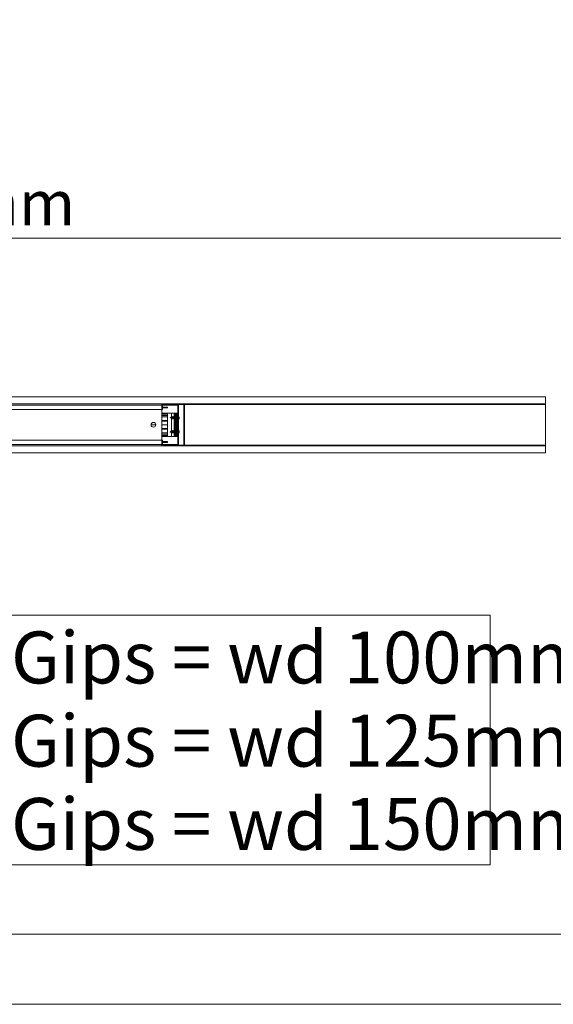
# Model space of a CAD drawing. Units: millimetres. Extents: x 0 to 420, y 0 to 297.
# Drawn here: x 175 to 213, y 0 to 70 of the extents above; entities that cross this region are included whole.
import ezdxf

# ---------------------------------------------------------------- set-up
doc = ezdxf.new("R2010")
doc.units = ezdxf.units.MM
doc.styles.add('SLDTEXTSTYLE0', font='TXT', dxfattribs={"width": 0.7})
doc.dimstyles.new('SLDDIMSTYLE0', dxfattribs={"dimtxt": 3.175, "dimasz": 3.302, "dimexe": 0, "dimexo": 0.0625, "dimgap": 0.79375, "dimtad": 0, "dimtih": 1, "dimtoh": 1, "dimdec": 1, "dimlfac": 23, "dimrnd": 1e-09, "dimzin": 12, "dimdsep": 46, "dimtxsty": 'SLDTEXTSTYLE0', "dimsah": 1, "dimcen": 0.09, "dimadec": 0, "dimazin": 3, "dimtfac": 1, "dimtdec": 1, "dimtofl": 0, "dimtmove": 0, "dimatfit": 3, "dimfxl": 1, "dimfrac": 2, "dimtolj": 1, "dimtzin": 12, "dimarcsym": 0})

# ---------------------------------------------------------------- blocks, each defined once
blk = doc.blocks.new('SW_NOTE_0')
at = {"color": 0, "linetype": 'Continuous', "lineweight": 0}
for p, q in [((-2.5, -296.9), (-2.5, 148.5)), ((-2.5, 148.5), (1326.9, 148.5)), ((1326.9, 148.5), (1326.9, -296.9)), ((1326.9, -296.9), (-2.5, -296.9))]:
    blk.add_line(p, q, dxfattribs=at)
at = {"color": 0, "linetype": 'Continuous', "lineweight": 0, "char_height": 92.604, "attachment_point": 1, "style": 'SLDTEXTSTYLE0'}
for s, insert in [('1x Laag Gips = wd 100mm', (0, 119.4)), ('2x Laag Gips = wd 125mm', (0, -29.1)), ('3x Laag Gips = wd 150mm', (0, -177.6))]:
    blk.add_mtext(s, dxfattribs=dict(at, insert=insert))
blk = doc.blocks.new('Gips Laag')
at = {"color": 174, "linetype": 'Continuous', "lineweight": 0, "true_color": 0x0000a0}
blk.add_blockref('SW_NOTE_0', (63.3, 290.9), dxfattribs=at)
blk = doc.blocks.new('_D')
at = {"color": 174, "linetype": 'Continuous', "lineweight": 18, "true_color": 0x0000a0}
for p, q in [((43.113, 68.711), (43.113, 53.685)), ((222.191, 68.711), (222.191, 53.685)), ((43.113, 54.685), (222.191, 54.685))]:
    blk.add_line(p, q, dxfattribs=at)
for points in [[(43.113, 54.685), (46.415, 54.177), (46.415, 55.193)], [(222.191, 54.685), (218.889, 55.193), (218.889, 54.177)]]:
    blk.add_solid(points, dxfattribs=at)
at = {"color": 174, "linetype": 'Continuous', "lineweight": 18, "true_color": 0x0000a0, "insert": (96.736, 58.778), "char_height": 3.175, "attachment_point": 1, "style": 'SLDTEXTSTYLE0'}
blk.add_mtext('Inbouwbreedte = 2x [db1 + db2] - 200mm', dxfattribs=at)

msp = doc.modelspace()

# ---------------------------------------------------------------- linework, layer by layer
at = {"color": 7, "linetype": 'Continuous', "lineweight": 18}
for p, q in [((212.8769, 43.3588), (148.6769, 43.3588)), ((212.8769, 42.8588), (212.8769, 43.3588)), ((148.6769, 42.8588), (212.8769, 42.8588)), ((185.4769, 42.7588), (150.6769, 42.7588)), ((185.4769, 42.4588), (150.6769, 42.4588)), ((185.4769, 42.8588), (185.4769, 42.7588)), ((185.4769, 42.7588), (185.4769, 42.4588)), ((185.5369, 42.7588), (185.4769, 42.7588)), ((185.4769, 42.4588), (185.4769, 40.2588)), ((185.4769, 42.4588), (185.5369, 42.4588)), ((185.4769, 42.1988), (186.6169, 42.1988)), ((185.5369, 42.7588), (185.5369, 42.4588)), ((185.5369, 42.6188), (185.6169, 42.6188)), ((185.6169, 42.5588), (185.5369, 42.5588)), ((185.5769, 42.7988), (185.5769, 42.8588)), ((186.5769, 42.8588), (185.5769, 42.8588)), ((186.5769, 42.7988), (185.5769, 42.7988)), ((185.6169, 42.6188), (185.6169, 42.5588)), ((185.6169, 42.6188), (185.7969, 42.6188)), ((185.7969, 42.5588), (185.6169, 42.5588)), ((185.7969, 42.6188), (185.7969, 42.5588)), ((185.7969, 42.6188), (185.8769, 42.6188)), ((185.8769, 42.5588), (185.7969, 42.5588)), ((185.8769, 42.6188), (185.8769, 42.5588)), ((186.1569, 41.9059), (186.1569, 42.1988)), ((186.3569, 42.1988), (186.3569, 42.1388)), ((186.5769, 42.7988), (186.5769, 42.8588)), ((186.6169, 42.7588), (186.6769, 42.7588)), ((186.6169, 42.7588), (186.6169, 39.9588)), ((186.6769, 42.8588), (186.6769, 42.7588)), ((186.6769, 42.7588), (186.6769, 39.9588)), ((187.0529, 42.8588), (187.0529, 42.8108)), ((187.0529, 42.8348), (187.0593, 42.8348)), ((187.0529, 42.8108), (187.0529, 42.523)), ((187.0769, 42.8108), (187.0529, 42.8108)), ((187.0529, 40.1946), (187.0529, 42.523)), ((187.0529, 42.523), (187.0769, 42.523)), ((187.0818, 42.5083), (187.0628, 42.4937)), ((187.0628, 42.4937), (187.1009, 42.4442)), ((187.0769, 42.8108), (187.0769, 42.523)), ((187.0818, 42.5083), (187.1009, 42.4836)), ((187.1009, 42.8524), (187.1009, 42.8108)), ((212.8769, 42.8108), (187.1009, 42.8108)), ((187.1009, 42.8108), (187.1009, 39.9068)), ((212.8769, 42.8108), (212.8769, 42.8588)), ((212.8769, 39.9068), (212.8769, 42.8108)), ((185.4769, 42.1388), (185.8769, 42.1388)), ((185.8769, 42.0185), (185.4769, 42.0185)), ((185.8769, 41.9248), (185.4769, 41.9248)), ((185.8769, 41.6488), (185.4769, 41.6488)), ((185.8769, 41.6228), (185.4769, 41.6228)), ((185.8769, 42.1388), (185.8769, 42.1239)), ((185.8769, 42.1239), (185.8769, 42.0185)), ((185.8769, 42.0185), (185.8769, 41.9248)), ((185.8769, 41.9248), (185.8769, 41.6688)), ((185.8769, 41.6688), (185.8769, 41.6488)), ((185.8769, 41.6488), (185.8769, 41.6228)), ((185.8769, 41.6228), (185.8769, 41.3668)), ((186.1831, 41.9208), (186.0738, 41.8588)), ((186.0738, 41.8588), (186.1831, 41.7968)), ((186.1569, 40.9059), (186.1569, 41.8117)), ((186.1835, 41.9208), (186.1831, 41.9208)), ((186.1831, 41.7968), (186.1831, 41.9208)), ((186.1831, 41.7968), (186.1835, 41.7968)), ((186.1838, 41.9212), (186.1835, 41.9208)), ((186.1835, 41.9208), (186.1835, 41.7968)), ((186.1835, 41.7968), (186.1838, 41.7964)), ((186.2026, 41.9318), (186.1838, 41.9212)), ((186.1838, 41.9212), (186.1838, 41.8846)), ((186.1838, 41.8846), (186.1838, 41.7964)), ((186.1838, 41.7964), (186.2026, 41.7857)), ((186.2089, 41.9208), (186.2026, 41.9318)), ((186.2026, 41.7857), (186.2026, 41.9318)), ((186.2026, 41.7857), (186.2089, 41.7968)), ((186.2395, 41.9208), (186.2089, 41.9208)), ((186.2089, 41.9208), (186.2089, 41.7968)), ((186.2089, 41.7968), (186.2395, 41.7968)), ((186.2522, 41.9428), (186.2395, 41.9208)), ((186.2395, 41.9208), (186.2395, 41.7968)), ((186.2395, 41.7968), (186.2522, 41.7748)), ((186.2649, 41.9208), (186.2522, 41.9428)), ((186.2522, 41.9428), (186.2522, 41.7748)), ((186.2522, 41.7748), (186.2649, 41.7968)), ((186.2955, 41.9208), (186.2649, 41.9208)), ((186.2649, 41.9208), (186.2649, 41.7968)), ((186.2649, 41.7968), (186.2955, 41.7968)), ((186.3082, 41.9428), (186.2955, 41.9208)), ((186.2955, 41.9208), (186.2955, 41.7968)), ((186.2955, 41.7968), (186.3082, 41.7748)), ((186.3209, 41.9208), (186.3082, 41.9428)), ((186.3082, 41.9428), (186.3082, 41.7748)), ((186.3082, 41.7748), (186.3209, 41.7968)), ((186.3515, 41.9208), (186.3209, 41.9208)), ((186.3209, 41.9208), (186.3209, 41.7968)), ((186.3209, 41.7968), (186.3515, 41.7968)), ((186.3642, 41.9428), (186.3515, 41.9208)), ((186.3515, 41.9208), (186.3515, 41.7968)), ((186.3515, 41.7968), (186.3642, 41.7748)), ((186.3969, 42.1388), (186.3569, 42.1388)), ((186.3769, 41.9208), (186.3642, 41.9428)), ((186.3642, 41.9428), (186.3642, 41.7748)), ((186.3642, 41.7748), (186.3769, 41.7968)), ((186.3969, 41.9208), (186.3769, 41.9208)), ((186.3769, 41.9208), (186.3769, 41.7968)), ((186.3769, 41.7968), (186.3969, 41.7968)), ((186.4569, 42.1388), (186.3969, 42.1388)), ((186.3969, 42.1388), (186.3969, 40.5788)), ((186.4569, 42.1388), (186.4569, 40.5788)), ((186.4635, 41.9208), (186.4569, 41.9208)), ((186.4569, 41.7968), (186.4635, 41.7968)), ((186.4762, 41.9428), (186.4635, 41.9208)), ((186.4635, 41.9208), (186.4635, 41.7968)), ((186.4635, 41.7968), (186.4762, 41.7748)), ((186.4889, 41.9208), (186.4762, 41.9428)), ((186.4762, 41.9428), (186.4762, 41.7748)), ((186.4762, 41.7748), (186.4889, 41.7968)), ((186.5195, 41.9208), (186.4889, 41.9208)), ((186.4889, 41.9208), (186.4889, 41.7968)), ((186.4889, 41.7968), (186.5195, 41.7968)), ((186.5322, 41.9428), (186.5195, 41.9208)), ((186.5195, 41.9208), (186.5195, 41.7968)), ((186.5195, 41.7968), (186.5322, 41.7748)), ((186.5338, 41.94), (186.5322, 41.9428)), ((186.5322, 41.9428), (186.5322, 41.7748)), ((186.5322, 41.7748), (186.5338, 41.7776)), ((186.5338, 42.1388), (186.5338, 40.5788)), ((186.5338, 42.1388), (186.5631, 42.1388)), ((186.5631, 40.5788), (186.5631, 42.1388)), ((186.5631, 42.1388), (186.6051, 42.1388)), ((186.6051, 42.1388), (186.6051, 40.5788)), ((186.6169, 42.1388), (186.6051, 42.1388)), ((186.7009, 41.8853), (186.7134, 41.8876)), ((186.7118, 41.8588), (186.7127, 41.8614)), ((186.7134, 41.83), (186.7118, 41.8303)), ((185.0469, 41.3588), (184.7069, 41.3588)), ((185.0467, 41.3668), (184.707, 41.3668)), ((185.0467, 41.3508), (184.707, 41.3508)), ((185.8769, 41.3668), (185.4769, 41.3668)), ((185.8769, 41.3588), (185.4769, 41.3588)), ((185.8769, 41.3508), (185.4769, 41.3508)), ((185.8769, 41.0948), (185.4769, 41.0948)), ((185.4769, 41.0688), (185.8769, 41.0688)), ((185.8769, 40.7928), (185.4769, 40.7928)), ((185.8769, 41.3668), (185.8769, 41.3588)), ((185.8769, 41.3588), (185.8769, 41.3508)), ((185.8769, 41.3508), (185.8769, 41.0948)), ((185.8769, 41.0948), (185.8769, 41.0688)), ((185.8769, 41.0688), (185.8769, 41.0488)), ((185.8769, 41.0488), (185.8769, 40.7928)), ((185.8769, 40.7928), (185.8769, 40.699)), ((186.1831, 40.9208), (186.0738, 40.8588)), ((186.0738, 40.8588), (186.1831, 40.7968)), ((186.1569, 40.5188), (186.1569, 40.8117)), ((186.1835, 40.9208), (186.1831, 40.9208)), ((186.1831, 40.8351), (186.1831, 40.9208)), ((186.1831, 40.8351), (186.1831, 40.7968)), ((186.1831, 40.7968), (186.1835, 40.7968)), ((186.1838, 40.9212), (186.1835, 40.9208)), ((186.1835, 40.9208), (186.1835, 40.8351)), ((186.1835, 40.8351), (186.1835, 40.7968)), ((186.1835, 40.7968), (186.1838, 40.7964)), ((186.2026, 40.9318), (186.1838, 40.9212)), ((186.1838, 40.9212), (186.1838, 40.7964)), ((186.1838, 40.7964), (186.2026, 40.7857)), ((186.2089, 40.9208), (186.2026, 40.9318)), ((186.2026, 40.8309), (186.2026, 40.9318)), ((186.2026, 40.8309), (186.2026, 40.7857)), ((186.2026, 40.7857), (186.2089, 40.7968)), ((186.2395, 40.9208), (186.2089, 40.9208)), ((186.2089, 40.9208), (186.2089, 40.8351)), ((186.2089, 40.8351), (186.2089, 40.7968)), ((186.2089, 40.7968), (186.2395, 40.7968)), ((186.2522, 40.9428), (186.2395, 40.9208)), ((186.2395, 40.9208), (186.2395, 40.8351)), ((186.2395, 40.8351), (186.2395, 40.7968)), ((186.2395, 40.7968), (186.2522, 40.7748)), ((186.2649, 40.9208), (186.2522, 40.9428)), ((186.2522, 40.9428), (186.2522, 40.8267)), ((186.2522, 40.8267), (186.2522, 40.7748)), ((186.2522, 40.7748), (186.2649, 40.7968)), ((186.2955, 40.9208), (186.2649, 40.9208)), ((186.2649, 40.9208), (186.2649, 40.8351)), ((186.2649, 40.8351), (186.2649, 40.7968)), ((186.2649, 40.7968), (186.2955, 40.7968)), ((186.3082, 40.9428), (186.2955, 40.9208)), ((186.2955, 40.9208), (186.2955, 40.8351)), ((186.2955, 40.8351), (186.2955, 40.7968)), ((186.2955, 40.7968), (186.3082, 40.7748)), ((186.3209, 40.9208), (186.3082, 40.9428)), ((186.3082, 40.9428), (186.3082, 40.8267)), ((186.3082, 40.8267), (186.3082, 40.7748)), ((186.3082, 40.7748), (186.3209, 40.7968)), ((186.3515, 40.9208), (186.3209, 40.9208)), ((186.3209, 40.9208), (186.3209, 40.8351)), ((186.3209, 40.8351), (186.3209, 40.7968)), ((186.3209, 40.7968), (186.3515, 40.7968)), ((186.3642, 40.9428), (186.3515, 40.9208)), ((186.3515, 40.9208), (186.3515, 40.8351)), ((186.3515, 40.8351), (186.3515, 40.7968)), ((186.3515, 40.7968), (186.3642, 40.7748)), ((186.3769, 40.9208), (186.3642, 40.9428)), ((186.3642, 40.9428), (186.3642, 40.8267)), ((186.3642, 40.8267), (186.3642, 40.7748)), ((186.3642, 40.7748), (186.3769, 40.7968)), ((186.3969, 40.9208), (186.3769, 40.9208)), ((186.3769, 40.9208), (186.3769, 40.8351)), ((186.3769, 40.8351), (186.3769, 40.7968)), ((186.3769, 40.7968), (186.3969, 40.7968)), ((186.4635, 40.9208), (186.4569, 40.9208)), ((186.4569, 40.7968), (186.4635, 40.7968)), ((186.4762, 40.9428), (186.4635, 40.9208)), ((186.4635, 40.9208), (186.4635, 40.8351)), ((186.4635, 40.8351), (186.4635, 40.7968)), ((186.4635, 40.7968), (186.4762, 40.7748)), ((186.4889, 40.9208), (186.4762, 40.9428)), ((186.4762, 40.9428), (186.4762, 40.8267)), ((186.4762, 40.8267), (186.4762, 40.7748)), ((186.4762, 40.7748), (186.4889, 40.7968)), ((186.5195, 40.9208), (186.4889, 40.9208)), ((186.4889, 40.9208), (186.4889, 40.8351)), ((186.4889, 40.8351), (186.4889, 40.7968)), ((186.4889, 40.7968), (186.5195, 40.7968)), ((186.5322, 40.9428), (186.5195, 40.9208)), ((186.5195, 40.9208), (186.5195, 40.8351)), ((186.5195, 40.8351), (186.5195, 40.7968)), ((186.5195, 40.7968), (186.5322, 40.7748)), ((186.5338, 40.94), (186.5322, 40.9428)), ((186.5322, 40.9428), (186.5322, 40.8267)), ((186.5322, 40.8267), (186.5322, 40.7748)), ((186.5322, 40.7748), (186.5338, 40.7776)), ((186.7134, 40.8306), (186.7009, 40.8329)), ((186.7121, 40.8868), (186.7134, 40.887)), ((150.6769, 40.2588), (185.4769, 40.2588)), ((185.8769, 40.699), (185.4769, 40.699)), ((185.8769, 40.5788), (185.4769, 40.5788)), ((186.6169, 40.5188), (185.4769, 40.5188)), ((185.4769, 39.9588), (185.4769, 40.2588)), ((185.4769, 40.2588), (185.5369, 40.2588)), ((185.5369, 39.9588), (185.5369, 40.2588)), ((185.6169, 40.1588), (185.5369, 40.1588)), ((185.5369, 40.0988), (185.6169, 40.0988)), ((185.6169, 40.0988), (185.6169, 40.1588)), ((185.7969, 40.1588), (185.6169, 40.1588)), ((185.6169, 40.0988), (185.7969, 40.0988)), ((185.7969, 40.0988), (185.7969, 40.1588)), ((185.8769, 40.1588), (185.7969, 40.1588)), ((185.7969, 40.0988), (185.8769, 40.0988)), ((185.8769, 40.699), (185.8769, 40.5937)), ((185.8769, 40.5937), (185.8769, 40.5788)), ((185.8769, 40.0988), (185.8769, 40.1588)), ((186.3569, 40.5788), (186.3969, 40.5788)), ((186.3569, 40.5788), (186.3569, 40.5188)), ((186.4569, 40.5788), (186.3969, 40.5788)), ((186.5631, 40.5788), (186.5338, 40.5788)), ((186.6051, 40.5788), (186.5631, 40.5788)), ((186.6051, 40.5788), (186.6169, 40.5788)), ((187.0529, 40.1946), (187.0529, 39.9068)), ((187.0769, 40.1946), (187.0529, 40.1946)), ((187.1009, 40.2734), (187.0628, 40.2239)), ((187.0628, 40.2239), (187.0818, 40.2093)), ((187.0769, 40.1946), (187.0769, 39.9068)), ((187.1009, 40.234), (187.0818, 40.2093)), ((212.8769, 39.8588), (148.6769, 39.8588)), ((148.6769, 39.3588), (212.8769, 39.3588)), ((150.6769, 39.9588), (185.4769, 39.9588)), ((185.4769, 39.8588), (185.4769, 39.9588)), ((185.5369, 39.9588), (185.4769, 39.9588)), ((185.5769, 39.9188), (185.5769, 39.8588)), ((186.5769, 39.9188), (185.5769, 39.9188)), ((186.5769, 39.8588), (185.5769, 39.8588)), ((186.5769, 39.9188), (186.5769, 39.8588)), ((186.6169, 39.9588), (186.6769, 39.9588)), ((186.6769, 39.9588), (186.6769, 39.8588)), ((187.0529, 39.9068), (187.0529, 39.8588)), ((187.0529, 39.9068), (187.0769, 39.9068)), ((187.0529, 39.8828), (187.0593, 39.8828)), ((212.8769, 39.9068), (187.1009, 39.9068)), ((187.1009, 39.9068), (187.1009, 39.8652)), ((212.8769, 39.8588), (212.8769, 39.9068)), ((212.8769, 39.3588), (212.8769, 39.8588)), ((413.5003, 5.0005), (6.0928, 5.0005)), ((420.0003, 0.0005), (-0.0072, 0.0005))]:
    msp.add_line(p, q, dxfattribs=at)
at = {"color": 174, "linetype": 'Continuous', "lineweight": 18}
for p, q in [((185.5369, 42.7588), (186.6169, 42.7588)), ((186.6769, 42.8108), (187.0529, 42.8108)), ((187.0769, 42.8108), (187.1009, 42.8108)), ((187.1009, 42.8588), (187.1009, 42.8524)), ((188.6529, 42.8524), (188.6529, 42.8588)), ((211.2769, 42.8588), (211.2769, 42.8524)), ((212.8289, 42.8524), (212.8289, 42.8588)), ((185.8769, 42.1239), (185.4769, 42.1239)), ((185.4769, 41.6688), (185.8769, 41.6688)), ((186.3569, 42.1388), (186.3569, 41.93)), ((186.3569, 41.7876), (186.3569, 40.93)), ((186.7007, 41.8807), (186.7127, 41.8815)), ((186.7009, 41.8867), (186.7127, 41.8889)), ((186.7127, 41.8212), (186.71, 41.8217)), ((186.7127, 41.8614), (186.7108, 41.8613)), ((185.8769, 41.0488), (185.4769, 41.0488)), ((186.3569, 40.7876), (186.3569, 40.5788)), ((186.7127, 40.835), (186.7009, 40.8359)), ((186.7127, 40.8295), (186.701, 40.8317)), ((186.7093, 40.8551), (186.7127, 40.8548)), ((186.7103, 40.8958), (186.7127, 40.8963)), ((185.4769, 40.5937), (185.8769, 40.5937)), ((186.6169, 39.9588), (185.5369, 39.9588)), ((186.6769, 39.9068), (187.0529, 39.9068)), ((187.0769, 39.9068), (187.1009, 39.9068)), ((187.1009, 39.8652), (187.1009, 39.8588)), ((188.6529, 39.8588), (188.6529, 39.8652)), ((211.2769, 39.8652), (211.2769, 39.8588)), ((212.8289, 39.8588), (212.8289, 39.8652))]:
    msp.add_line(p, q, dxfattribs=at)
at = {"color": 7, "linetype": 'Continuous', "lineweight": 18, "flags": 128}
for points in [[(186.7127, 41.8815), (186.7118, 41.8872), (186.7116, 41.8884)], [(186.7127, 41.8889), (186.7133, 41.8877), (186.7136, 41.8881), (186.7135, 41.8903), (186.7131, 41.8938), (186.7127, 41.8964)], [(186.7127, 40.8548), (186.7118, 40.8573), (186.7111, 40.8588)], [(186.7127, 40.8963), (186.7133, 40.892), (186.7136, 40.8889), (186.7135, 40.8872), (186.7134, 40.8872)], [(186.7127, 40.8213), (186.7133, 40.8256), (186.7136, 40.8287), (186.7135, 40.8304), (186.7131, 40.8303), (186.7127, 40.8295)]]:
    msp.add_lwpolyline(points, dxfattribs=at)
at = {"color": 7, "linetype": 'Continuous', "lineweight": 18}
msp.add_circle((184.8769, 41.3588), 0.17, dxfattribs=at)
for centre, radius, start, end in [((185.5769, 42.7588), 0.1, 89.996849, 180.001871), ((185.5769, 42.7588), 0.04, 89.992912, 180.011144), ((186.5769, 42.7588), 0.1, 359.998129, 90.003151), ((186.5769, 42.7588), 0.04, 0.012176, 89.997429), ((187.1009, 42.8108), 0.048, 89.99853, 180.003427), ((187.1009, 42.523), 0.048, 180.005465, 217.537782), ((187.1009, 42.8108), 0.024, 89.986541, 180.003855), ((187.1008, 42.523), 0.024, 179.991541, 217.585266), ((188.6529, 42.8109), 0.0479, 59.979348, 90.013515), ((211.2769, 42.8109), 0.0479, 89.986485, 120.020652), ((212.8289, 42.8108), 0.048, 60.00618, 89.998068), ((186.4841, 41.8589), 0.2317, 10.681896, 33.706589), ((186.484, 41.8588), 0.2319, 326.297629, 350.486402), ((186.6661, 41.8711), 0.0499, 20.874987, 46.408151), ((186.475, 41.8925), 0.226, 356.248312, 3.751688), ((186.6469, 41.8329), 0.0699, 19.427514, 39.820345), ((186.5092, 41.868), 0.2061, 338.211397, 351.074069), ((186.5267, 41.8507), 0.1883, 337.330878, 350.98998), ((186.654, 41.7848), 0.047, 351.760205, 8.239795), ((186.6628, 41.8715), 0.0509, 348.609574, 11.390426), ((186.6628, 41.8461), 0.0509, 348.60955, 11.39045), ((186.6894, 41.8273), 0.0242, 345.262856, 5.877953), ((186.4837, 40.8587), 0.2321, 11.558122, 33.690206), ((186.484, 40.8587), 0.2318, 326.296168, 350.270125), ((186.6611, 40.9339), 0.0399, 351.061906, 8.938094), ((186.5207, 40.8663), 0.1943, 8.865667, 22.310027), ((186.5043, 40.8503), 0.2109, 8.791188, 21.520333), ((186.6527, 40.8858), 0.0643, 318.023783, 339.01369), ((186.468, 40.8278), 0.233, 356.305374, 3.694626), ((186.6711, 40.847), 0.0452, 310.649431, 337.22631), ((186.6586, 40.8727), 0.0551, 349.627206, 10.372794), ((186.6586, 40.8449), 0.0551, 349.627157, 10.372843), ((187.1009, 40.1946), 0.048, 142.462218, 179.994535), ((187.1008, 40.1946), 0.024, 142.414734, 180.008459), ((185.5769, 39.9588), 0.1, 179.998129, 270.003151), ((185.5769, 39.9588), 0.04, 179.988856, 270.007088), ((186.5769, 39.9588), 0.1, 269.996849, 0.001871), ((186.5769, 39.9588), 0.04, 270.002571, 359.987824), ((187.1009, 39.9068), 0.048, 179.996573, 270.00147), ((187.1009, 39.9068), 0.024, 179.996145, 270.013459), ((188.6529, 39.9068), 0.048, 269.995314, 300.011823), ((211.2769, 39.9068), 0.048, 239.988177, 270.004686), ((212.8288, 39.9069), 0.0481, 270.019281, 299.976471)]:
    msp.add_arc(centre, radius, start, end, dxfattribs=at)

# ---------------------------------------------------------------- block references
at = {"color": 7, "linetype": 'Continuous', "xscale": 0.04, "yscale": 0.04, "zscale": 0.04}
msp.add_blockref('Gips Laag', (153.3084, 10.1937), dxfattribs=at)

# ---------------------------------------------------------------- dimensions: what is measured, and where the dimension line sits
at = {"color": 174, "linetype": 'Continuous', "lineweight": 18, "true_color": 0x0000a0}
dim = msp.add_linear_dim(base=(222.191, 57.2693), p1=(43.1127, 70.7113), p2=(222.191, 70.7113), angle=0, text='Inbouwbreedte = 2x [db1 + db2] - 200mm', dimstyle='SLDDIMSTYLE0', dxfattribs=at)
dim.commit()
dim.dimension.update_dxf_attribs({"geometry": '_D', "text_midpoint": (132.6519, 57.2693), "dimtype": 160})

doc.saveas('drawing.dxf')
